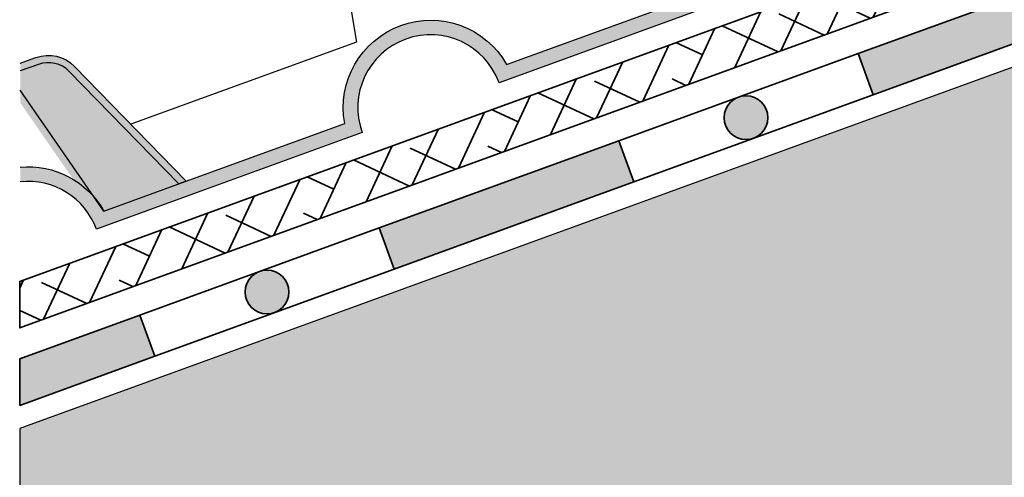
# Model space of a CAD drawing. Units: inches. Extents: x 0 to 115, y 0 to 119.
# Drawn here: x 34 to 47, y 55 to 62 of the extents above; entities that cross this region are included whole.
import ezdxf

# ---------------------------------------------------------------- set-up
doc = ezdxf.new("R2010")
doc.units = ezdxf.units.IN
doc.header["$MEASUREMENT"] = 0
doc.layers.add('Z_Abdichtung', color=7, linetype='Continuous', lineweight=35)
doc.layers.add('Z_Schutzmatte', color=7, linetype='Continuous', lineweight=35)
doc.layers.add('Z_FS', color=7, linetype='Continuous')
doc.layers.add('Z_Tragschale', color=253, linetype='Continuous')

# ---------------------------------------------------------------- blocks, each defined once
blk = doc.blocks.new('Z_Abdichtung')
at = {"layer": 'Z_Abdichtung'}
for points in [[(-7.105427357601002e-15, 0.5999999999999943), (0, 0), (3.5, 0), (3.5, 0.5999999999999943)], [(5.260412323219867, 0.5999999999999943), (5.239587676780133, 0.5999999999999943, 0.4040881019449236), (4.949819360259802, 0.2999999999999972, 0.4040881019449236), (5.239587676780133, 0), (5.260412323219867, 0, 0.4040881019449236), (5.550180639740198, 0.2999999999999972, 0.4040881019449236)]]:
    blk.add_hatch(color=256, dxfattribs=at).paths.add_polyline_path(points)
blk.add_lwpolyline([(0, 0), (3.5, 0), (7, 0), (7, 0.5999999999999943), (3.5, 0.5999999999999943), (0, 0.5999999999999943)], close=True, dxfattribs=at)
blk.add_lwpolyline([(3.5, 0.5999999999999943), (3.5, 0)], dxfattribs=at)
blk.add_circle((5.25, 0.2999999999999972), 0.3001806397401959, dxfattribs=at)

msp = doc.modelspace()

# ---------------------------------------------------------------- hatches: boundary and pattern name
at = {"layer": 'Z_Abdichtung'}
msp.add_hatch(color=256, dxfattribs=at).paths.add_polyline_path([(33.91763152748409, 56.2340182686558), (35.77253433159653, 56.90914767680965), (35.56732224560112, 57.47296324928121), (33.91763152748409, 56.87252493214137)])
at = {"layer": 'Z_FS'}
h = msp.add_hatch(color=256, dxfattribs=at)
h.dxf.hatch_style = 1
h.paths.add_polyline_path([(38.62169838902972, 59.98084495194195, -1), (40.50108363060156, 60.66488523859326), (44.151789462355, 61.99363349541358, -0.4142135623730951), (44.74946193981523, 63.27534625952515), (44.68105791115011, 63.46328478368233, 0.3659773818630458), (43.91121875124389, 62.11890847182804), (40.6048462843824, 60.91548731049315, 0.8451542547285565), (38.38112767791861, 60.10611992835641), (36.2886351442707, 59.34451493068431), (35.07475521105755, 58.90269876702169, 0.2935895546323066), (33.9258613948312, 59.50543537404687), (33.9258613948312, 59.30450237302799, -0.3445835422900638), (34.9709925572767, 58.6520966951218), (36.3570391729358, 59.15657640652714)])
h = msp.add_hatch(color=256, dxfattribs=at)
h.dxf.hatch_style = 1
edge = h.paths.add_edge_path()
edge.add_line((33.92586139483117, 60.93214449227736), (33.92586139483119, 60.82572671502982))
edge.add_line((33.9258613948312, 60.82572671502982), (34.17524076735825, 60.91649338366963))
edge.add_arc((34.3120488246885, 60.54061633535525), 0.4000000000000127, 44.227745317987285, 109.9999999999996, ccw=False)
edge.add_line((34.59867799404566, 60.81962120856295), (36.10101746782341, 59.27622768103529))
edge.add_line((36.1010174678234, 59.27622768103529), (36.2040628083988, 59.31373311778458))
edge.add_line((36.20406280839882, 59.31373311778458), (34.67033528638494, 60.88937242686487))
edge.add_arc((34.3120488246885, 60.54061633535525), 0.5000000000000042, 44.22774531798696, 109.9999999999995)
edge.add_line((34.14103875302567, 61.01046264574822), (33.92586139483117, 60.93214449227736))
h = msp.add_hatch(color=9, dxfattribs=at)
h.dxf.hatch_style = 1
h.paths.add_polyline_path([(34.59867799404435, 60.81962120856426, 0.2951328942969741), (34.17524076735822, 60.91649338366963), (33.9258613948312, 60.82572671502979), (33.9258613948312, 60.56415924602106), (34.95413290059233, 59.07713542852437, -0.04426990733150181), (35.07475521105755, 58.90269876702169), (36.1010174678234, 59.27622768103529)])
h = msp.add_hatch(color=256, dxfattribs=at)
h.dxf.hatch_style = 1
edge = h.paths.add_edge_path()
edge.add_line((33.9258613948312, 60.56415924602106), (33.9258613948312, 60.38833777906606))
edge.add_line((33.9258613948312, 60.38833777906606), (34.65338252730778, 59.3362408905852))
edge.add_arc((34.03129993649083, 58.31007655179613), 1.199999999999988, 39.73336333614708, 58.774867611135676, ccw=False)
edge.add_line((34.95413290059241, 59.07713542852426), (33.92586139483119, 60.56415924602106))
at = {"layer": 'Z_Schutzmatte'}
h = msp.add_hatch(dxfattribs=at)
h.set_pattern_fill('ANSI38', color=256, scale=0.15, angle=20, style=0)
h.set_pattern_definition([(65, (-66.08236847251591, -76.59865724289438), (-0.4316290835762044, 0.2012719471540081), []), (155, (-66.08236847251591, -76.59865724289438), (-1.064530114306417, -0.02908518926818822), [1.190625, -0.714375])])
h.paths.add_polyline_path([(102.9395016900415, 83.13735811233784), (89.29046637312632, 78.16951553053252), (86.9390274371371, 76.59640593148919), (33.91763152748409, 57.29819604113166), (33.91763152748409, 57.9367027046172), (86.66567367649299, 77.13541996267557), (89.01711261248221, 78.7085295617189), (102.7342896040461, 83.70117368480939)])
at = {"layer": 'Z_Tragschale'}
msp.add_hatch(color=256, dxfattribs=at).paths.add_polyline_path([(33.91763152748409, 55.91476493691297), (33.91763152748409, 47.40134275710562), (103.9176315274841, 72.87925915573985), (103.9176315274841, 81.3926813355472)])

# ---------------------------------------------------------------- linework, layer by layer
at = {"layer": 'Z_Abdichtung'}
msp.add_lwpolyline([(33.91763152748409, 56.2340182686558), (35.77253433159653, 56.90914767680965), (35.56732224560112, 57.47296324928121), (33.91763152748409, 56.87252493214137)], close=True, dxfattribs=at)
at = {"layer": 'Z_FS'}
for points in [[(33.9258613948312, 59.50543537404687, -0.2935895546323066), (35.07475521105755, 58.90269876702169), (36.2886351442707, 59.34451493068431), (38.38112767791861, 60.10611992835641, -0.8451542547285557), (40.6048462843824, 60.91548731049315), (43.91121875124389, 62.11890847182804, -0.3659773818630457), (44.68105791115011, 63.46328478368233), (44.74946193981523, 63.27534625952515, 0.414213562373095), (44.151789462355, 61.99363349541358), (40.50108363060156, 60.66488523859326, 0.9999999999999999), (38.62169838902972, 59.98084495194195), (36.3570391729358, 59.15657640652714), (34.9709925572767, 58.6520966951218, 0.3445835422900638), (33.9258613948312, 59.30450237302799, 0.3445835422900638)], [(33.9258613948312, 60.93214449227736), (34.14103875302567, 61.01046264574819, -0.2951328942982002), (34.67033528638493, 60.88937242686487), (36.20406280839882, 59.31373311778458), (36.1010174678234, 59.27622768103529)], [(36.1010174678234, 59.27622768103529), (34.59867799404563, 60.81962120856295, 0.2951328942981965), (34.17524076735822, 60.91649338366963), (33.9258613948312, 60.82572671502979)]]:
    msp.add_lwpolyline(points, format="xyb", dxfattribs=at)
for points in [[(38.27484219122891, 62.83429738330423), (38.54304736179688, 61.22144469084174), (35.44477788943556, 60.09376682516657)], [(35.07475521105755, 58.90269876702175), (33.9258613948312, 60.56415924602106)]]:
    msp.add_lwpolyline(points, dxfattribs=at)
at = {"layer": 'Z_Schutzmatte'}
msp.add_lwpolyline([(102.9395016900415, 83.13735811233784), (89.29046637312632, 78.16951553053252), (86.9390274371371, 76.59640593148919), (33.91763152748409, 57.29819604113166), (33.91763152748409, 57.9367027046172), (86.66567367649299, 77.13541996267557), (89.01711261248221, 78.7085295617189), (102.7342896040461, 83.70117368480939)], close=True, dxfattribs=at)
at = {"layer": 'Z_Tragschale'}
msp.add_lwpolyline([(33.91763152748409, 55.91476493691297), (33.91763152748409, 47.40134275710562), (103.9176315274841, 72.87925915573985), (103.9176315274841, 81.3926813355472), (103.9176315274841, 81.3926813355472), (33.91763152748409, 55.91476493691297)], dxfattribs=at)

# ---------------------------------------------------------------- block references
at = {"layer": 'Z_Abdichtung', "xscale": -1, "rotation": 20.00000000000009}
for p in [(48.92823102259926, 61.69742968336899), (42.3503826770979, 59.30328868008934)]:
    msp.add_blockref('Z_Abdichtung', p, dxfattribs=at)

doc.saveas('drawing.dxf')
